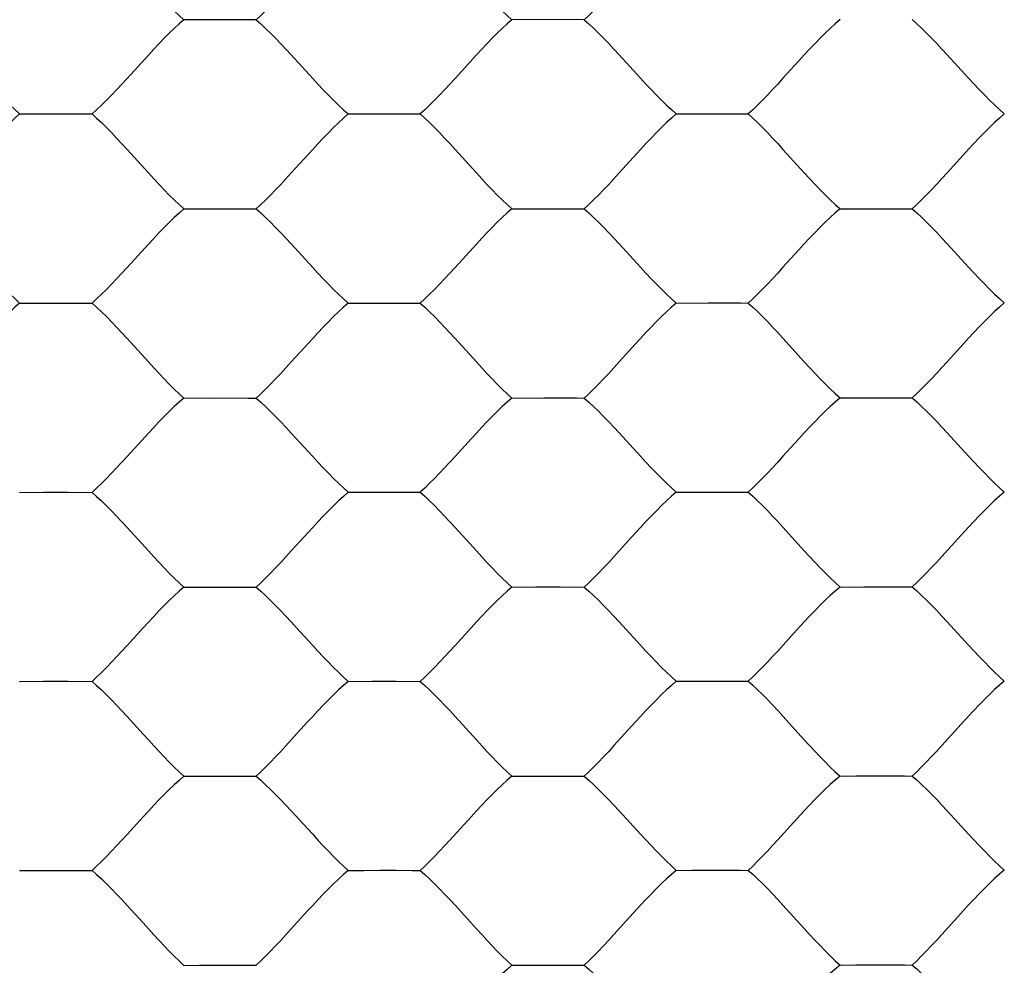
# Model space of a CAD drawing. Units: millimetres. Extents: x -90 to 37, y -24 to 49.
# Drawn here: x 0 to 11, y -14 to -3 of the extents above; entities that cross this region are included whole.
import ezdxf

# ---------------------------------------------------------------- set-up
doc = ezdxf.new("R2010")
doc.units = ezdxf.units.MM
doc.header["$LTSCALE"] = 16.335
doc.linetypes.add('HIDDEN', pattern=[0.2, 0.1, -0.1])
doc.layers.add('DEFAULT_2', color=7, linetype='HIDDEN')
doc.layers.add('IMPORT', color=7, linetype='CONTINUOUS')

msp = doc.modelspace()

# ---------------------------------------------------------------- linework, layer by layer
at = {"layer": 'DEFAULT_2', "color": 7, "linetype": 'HIDDEN'}
for p, q in [((-0.409, -4.276), (0.046, -4.276)), ((0.046, -4.276), (0.409, -4.276)), ((3.305, -4.276), (3.757, -4.275)), ((3.757, -4.275), (4.118, -4.276)), ((7.014, -4.276), (7.466, -4.275)), ((7.466, -4.275), (7.828, -4.276)), ((1.447, -5.35), (1.901, -5.349)), ((1.901, -5.349), (2.264, -5.35)), ((5.156, -5.349), (5.61, -5.348)), ((5.61, -5.348), (5.974, -5.349)), ((8.866, -5.349), (9.319, -5.348)), ((9.319, -5.348), (9.683, -5.348)), ((-0.409, -6.416), (-0.046, -6.415)), ((3.305, -6.416), (3.665, -6.415)), ((7.014, -6.415), (7.374, -6.414)), ((1.447, -7.489), (1.809, -7.488)), ((5.156, -7.489), (5.518, -7.487)), ((8.866, -7.488), (9.227, -7.486)), ((-0.409, -8.556), (-0.138, -8.554)), ((-0.138, -8.554), (0.138, -8.554)), ((0.138, -8.554), (0.409, -8.556)), ((3.305, -8.555), (3.574, -8.554)), ((3.574, -8.554), (3.849, -8.554)), ((3.849, -8.554), (4.118, -8.555)), ((7.014, -8.554), (7.283, -8.553)), ((7.283, -8.553), (7.558, -8.553)), ((7.558, -8.553), (7.828, -8.554)), ((1.447, -9.629), (1.717, -9.627)), ((1.717, -9.627), (1.993, -9.627)), ((1.993, -9.627), (2.264, -9.629)), ((5.156, -9.628), (5.426, -9.626)), ((5.426, -9.626), (5.703, -9.626)), ((5.703, -9.626), (5.974, -9.628)), ((8.866, -9.627), (9.135, -9.625)), ((9.135, -9.625), (9.412, -9.625)), ((9.412, -9.625), (9.683, -9.626)), ((-0.409, -10.695), (-0.138, -10.693)), ((-0.138, -10.693), (0.138, -10.693)), ((0.138, -10.693), (0.409, -10.695)), ((3.305, -10.695), (3.574, -10.693)), ((3.574, -10.693), (3.849, -10.693)), ((3.849, -10.693), (4.118, -10.694)), ((7.014, -10.693), (7.283, -10.692)), ((7.283, -10.692), (7.558, -10.692)), ((7.558, -10.692), (7.828, -10.693)), ((1.447, -11.768), (1.625, -11.766)), ((1.625, -11.766), (1.901, -11.766)), ((5.156, -11.767), (5.335, -11.766)), ((5.335, -11.766), (5.61, -11.765)), ((8.866, -11.765), (9.044, -11.764)), ((9.044, -11.764), (9.319, -11.763)), ((-0.409, -12.834), (-0.23, -12.832)), ((-0.23, -12.832), (-0.046, -12.832)), ((-0.046, -12.832), (0.138, -12.832)), ((3.305, -12.833), (3.483, -12.832)), ((3.483, -12.832), (3.665, -12.831)), ((3.665, -12.831), (3.849, -12.831)), ((7.014, -12.832), (7.192, -12.83)), ((7.192, -12.83), (7.374, -12.83)), ((7.374, -12.83), (7.558, -12.83)), ((1.447, -13.907), (1.625, -13.905)), ((1.625, -13.905), (1.809, -13.904)), ((1.809, -13.904), (1.993, -13.904)), ((5.156, -13.906), (5.335, -13.904)), ((5.335, -13.904), (5.518, -13.903)), ((5.518, -13.903), (5.703, -13.903)), ((8.866, -13.904), (9.044, -13.902)), ((9.044, -13.902), (9.227, -13.901)), ((9.227, -13.901), (9.412, -13.901))]:
    msp.add_line(p, q, dxfattribs=at)
for points in [[(2.264, -3.21), (2.175, -3.21), (1.447, -3.21)], [(5.974, -3.21), (5.885, -3.209), (5.156, -3.21)], [(-0.046, -6.415), (0.32, -6.416), (0.409, -6.416)], [(3.665, -6.415), (4.03, -6.415), (4.118, -6.416)], [(7.374, -6.414), (7.739, -6.414), (7.828, -6.415)], [(1.809, -7.488), (2.175, -7.489), (2.264, -7.489)], [(5.518, -7.487), (5.885, -7.488), (5.974, -7.489)], [(9.227, -7.486), (9.594, -7.487), (9.683, -7.487)], [(1.901, -11.766), (2.175, -11.767), (2.264, -11.768)], [(5.61, -11.765), (5.885, -11.766), (5.974, -11.767)], [(9.319, -11.763), (9.594, -11.764), (9.683, -11.765)], [(0.138, -12.832), (0.32, -12.833), (0.409, -12.834)], [(3.849, -12.831), (4.03, -12.832), (4.118, -12.833)], [(7.558, -12.83), (7.739, -12.831), (7.828, -12.832)], [(1.993, -13.904), (2.175, -13.905), (2.264, -13.906)], [(5.703, -13.903), (5.885, -13.904), (5.974, -13.905)], [(9.412, -13.901), (9.594, -13.902), (9.683, -13.903)]]:
    msp.add_lwpolyline(points, dxfattribs=at)
at = {"layer": 'IMPORT', "color": 7, "linetype": 'HIDDEN'}
for p, q in [((6.37, -3.608), (6.612, -3.872)), ((4.514, -4.676), (4.755, -4.942)), ((6.37, -5.746), (6.612, -6.01)), ((8.221, -6.813), (8.462, -7.08)), ((10.077, -7.883), (10.319, -8.147)), ((8.221, -8.951), (8.462, -9.217))]:
    msp.add_line(p, q, dxfattribs=at)
for points in [[(1.447, -3.21), (1.394, -3.162), (1.339, -3.11), (1.282, -3.054), (1.225, -2.995), (1.166, -2.933), (1.107, -2.87), (1.047, -2.804)], [(2.662, -2.805), (2.602, -2.87), (2.543, -2.934), (2.485, -2.995), (2.427, -3.054), (2.371, -3.11), (2.317, -3.162), (2.264, -3.21)], [(5.156, -3.21), (5.103, -3.162), (5.048, -3.109), (4.991, -3.054), (4.933, -2.995), (4.874, -2.933), (4.815, -2.869), (4.755, -2.804)], [(6.37, -2.804), (6.31, -2.87), (6.251, -2.933), (6.193, -2.995), (6.136, -3.054), (6.08, -3.109), (6.026, -3.162), (5.974, -3.21)], [(1.447, -3.21), (1.393, -3.257), (1.339, -3.308), (1.282, -3.363), (1.225, -3.42), (1.166, -3.481), (1.107, -3.544), (1.047, -3.609), (0.806, -3.873)], [(2.264, -3.21), (2.317, -3.257), (2.371, -3.308), (2.427, -3.362), (2.485, -3.42), (2.543, -3.481), (2.602, -3.544), (2.662, -3.608)], [(5.156, -3.21), (5.103, -3.257), (5.047, -3.308), (4.991, -3.362), (4.933, -3.42), (4.874, -3.481), (4.815, -3.544), (4.755, -3.608), (4.514, -3.873)], [(5.974, -3.21), (6.026, -3.256), (6.08, -3.307), (6.136, -3.362), (6.193, -3.42), (6.251, -3.48), (6.31, -3.543), (6.37, -3.608)], [(8.866, -3.209), (8.811, -3.257), (8.756, -3.308), (8.699, -3.362), (8.641, -3.42), (8.582, -3.481), (8.522, -3.544), (8.462, -3.608), (8.402, -3.674), (8.221, -3.872)], [(9.683, -3.209), (9.735, -3.256), (9.789, -3.307), (9.844, -3.361), (9.901, -3.419), (9.959, -3.48), (10.017, -3.543), (10.077, -3.607), (10.319, -3.871)], [(-1.048, -3.608), (-0.806, -3.873), (-0.747, -3.938), (-0.687, -4.001), (-0.629, -4.062), (-0.572, -4.121), (-0.516, -4.176), (-0.461, -4.228), (-0.409, -4.276)], [(2.662, -3.608), (2.904, -3.873), (2.964, -3.937), (3.024, -4.001), (3.082, -4.062), (3.14, -4.121), (3.196, -4.176), (3.251, -4.228), (3.305, -4.276)], [(0.806, -3.873), (0.746, -3.938), (0.687, -4.001), (0.629, -4.062), (0.572, -4.121), (0.516, -4.177), (0.461, -4.228), (0.409, -4.276)], [(4.514, -3.873), (4.454, -3.938), (4.395, -4.001), (4.337, -4.062), (4.28, -4.121), (4.225, -4.176), (4.171, -4.228), (4.118, -4.276)], [(6.612, -3.872), (6.672, -3.937), (6.731, -4), (6.79, -4.062), (6.848, -4.12), (6.905, -4.175), (6.961, -4.227), (7.014, -4.276)], [(8.221, -3.872), (8.162, -3.937), (8.103, -4), (8.045, -4.062), (7.989, -4.12), (7.933, -4.176), (7.88, -4.228), (7.828, -4.276)], [(10.319, -3.871), (10.379, -3.936), (10.439, -3.999), (10.498, -4.061), (10.556, -4.119), (10.613, -4.174), (10.669, -4.226), (10.723, -4.275)], [(-0.409, -4.276), (-0.462, -4.324), (-0.516, -4.375), (-0.572, -4.43), (-0.629, -4.488), (-0.688, -4.549), (-0.747, -4.612), (-0.807, -4.677), (-1.048, -4.943)], [(0.409, -4.276), (0.461, -4.323), (0.516, -4.374), (0.572, -4.429), (0.629, -4.487), (0.687, -4.548), (0.746, -4.612), (0.806, -4.677)], [(3.305, -4.276), (3.251, -4.324), (3.196, -4.375), (3.14, -4.429), (3.082, -4.488), (3.023, -4.549), (2.964, -4.612), (2.904, -4.677), (2.662, -4.943)], [(4.118, -4.276), (4.171, -4.323), (4.225, -4.374), (4.28, -4.429), (4.337, -4.487), (4.395, -4.548), (4.454, -4.611), (4.514, -4.676)], [(7.014, -4.276), (6.96, -4.323), (6.905, -4.374), (6.848, -4.429), (6.79, -4.487), (6.731, -4.548), (6.671, -4.611), (6.611, -4.676), (6.37, -4.943)], [(7.828, -4.276), (7.88, -4.322), (7.933, -4.374), (7.989, -4.428), (8.046, -4.487), (8.103, -4.548), (8.162, -4.611), (8.221, -4.676), (8.462, -4.942)], [(10.723, -4.275), (10.669, -4.322), (10.613, -4.373), (10.556, -4.428), (10.498, -4.486), (10.438, -4.547), (10.379, -4.611), (10.318, -4.675), (10.258, -4.742), (10.077, -4.942)], [(0.806, -4.677), (1.047, -4.943), (1.107, -5.008), (1.167, -5.072), (1.225, -5.134), (1.282, -5.193), (1.339, -5.248), (1.394, -5.301), (1.447, -5.35)], [(2.662, -4.943), (2.602, -5.008), (2.543, -5.072), (2.485, -5.134), (2.427, -5.193), (2.371, -5.249), (2.317, -5.301), (2.264, -5.35)], [(4.755, -4.942), (4.815, -5.008), (4.874, -5.072), (4.933, -5.133), (4.991, -5.193), (5.047, -5.248), (5.103, -5.3), (5.156, -5.349)], [(6.37, -4.943), (6.31, -5.008), (6.251, -5.072), (6.193, -5.133), (6.136, -5.193), (6.08, -5.248), (6.026, -5.301), (5.974, -5.349)], [(8.462, -4.942), (8.522, -5.007), (8.582, -5.071), (8.641, -5.133), (8.699, -5.192), (8.756, -5.247), (8.812, -5.3), (8.866, -5.349)], [(10.077, -4.942), (10.017, -5.007), (9.959, -5.071), (9.901, -5.133), (9.844, -5.192), (9.789, -5.248), (9.735, -5.3), (9.683, -5.348)], [(1.447, -5.35), (1.393, -5.397), (1.339, -5.447), (1.282, -5.502), (1.225, -5.559), (1.166, -5.62), (1.107, -5.683), (1.047, -5.747), (0.806, -6.011)], [(2.264, -5.35), (2.317, -5.396), (2.371, -5.447), (2.427, -5.501), (2.485, -5.559), (2.543, -5.619), (2.602, -5.682), (2.662, -5.746)], [(5.156, -5.349), (5.103, -5.396), (5.047, -5.447), (4.991, -5.501), (4.933, -5.559), (4.874, -5.62), (4.815, -5.682), (4.755, -5.747), (4.514, -6.011)], [(5.974, -5.349), (6.026, -5.396), (6.08, -5.446), (6.136, -5.501), (6.193, -5.558), (6.251, -5.619), (6.31, -5.681), (6.37, -5.746)], [(8.866, -5.349), (8.811, -5.396), (8.756, -5.446), (8.699, -5.5), (8.641, -5.558), (8.582, -5.619), (8.522, -5.682), (8.462, -5.746), (8.402, -5.812), (8.221, -6.01)], [(9.683, -5.348), (9.735, -5.395), (9.789, -5.445), (9.844, -5.5), (9.901, -5.557), (9.959, -5.618), (10.017, -5.681), (10.077, -5.745), (10.319, -6.009)], [(-1.048, -5.747), (-0.806, -6.011), (-0.747, -6.076), (-0.687, -6.139), (-0.629, -6.201), (-0.572, -6.26), (-0.516, -6.315), (-0.461, -6.367), (-0.409, -6.416)], [(2.662, -5.746), (2.904, -6.011), (2.964, -6.076), (3.024, -6.139), (3.082, -6.201), (3.14, -6.26), (3.196, -6.315), (3.251, -6.367), (3.305, -6.416)], [(4.514, -6.011), (4.454, -6.076), (4.395, -6.139), (4.337, -6.201), (4.28, -6.26), (4.225, -6.315), (4.171, -6.368), (4.118, -6.416)], [(6.612, -6.01), (6.672, -6.075), (6.731, -6.139), (6.79, -6.2), (6.848, -6.259), (6.905, -6.314), (6.961, -6.366), (7.014, -6.415)], [(8.221, -6.01), (8.162, -6.075), (8.103, -6.139), (8.045, -6.2), (7.989, -6.259), (7.933, -6.315), (7.88, -6.367), (7.828, -6.415)], [(10.319, -6.009), (10.379, -6.074), (10.439, -6.137), (10.498, -6.199), (10.556, -6.258), (10.613, -6.313), (10.669, -6.365), (10.723, -6.414)], [(0.806, -6.011), (0.746, -6.076), (0.687, -6.14), (0.629, -6.201), (0.572, -6.26), (0.516, -6.316), (0.461, -6.368), (0.409, -6.416)], [(-0.409, -6.416), (-0.462, -6.463), (-0.516, -6.514), (-0.572, -6.568), (-0.629, -6.626), (-0.688, -6.687), (-0.747, -6.75), (-0.807, -6.815), (-1.048, -7.081)], [(0.409, -6.416), (0.461, -6.463), (0.516, -6.513), (0.572, -6.568), (0.629, -6.626), (0.687, -6.687), (0.746, -6.75), (0.806, -6.815)], [(3.305, -6.416), (3.251, -6.463), (3.196, -6.514), (3.14, -6.568), (3.082, -6.626), (3.023, -6.687), (2.964, -6.75), (2.904, -6.815), (2.662, -7.081)], [(4.118, -6.416), (4.171, -6.462), (4.225, -6.513), (4.28, -6.568), (4.337, -6.626), (4.395, -6.687), (4.454, -6.75), (4.514, -6.814)], [(7.014, -6.415), (6.96, -6.462), (6.905, -6.513), (6.848, -6.568), (6.79, -6.625), (6.731, -6.686), (6.671, -6.749), (6.611, -6.814), (6.551, -6.88), (6.37, -7.08)], [(7.828, -6.415), (7.88, -6.461), (7.933, -6.512), (7.989, -6.567), (8.046, -6.625), (8.103, -6.686), (8.162, -6.749), (8.221, -6.813)], [(10.723, -6.414), (10.669, -6.461), (10.613, -6.512), (10.556, -6.566), (10.498, -6.624), (10.438, -6.685), (10.379, -6.748), (10.318, -6.813), (10.258, -6.879), (10.077, -7.079)], [(0.806, -6.815), (1.047, -7.081), (1.107, -7.146), (1.167, -7.21), (1.225, -7.272), (1.282, -7.332), (1.339, -7.387), (1.394, -7.44), (1.447, -7.489)], [(4.514, -6.814), (4.755, -7.081), (4.815, -7.146), (4.874, -7.21), (4.933, -7.272), (4.991, -7.331), (5.047, -7.387), (5.103, -7.44), (5.156, -7.489)], [(2.662, -7.081), (2.602, -7.147), (2.543, -7.21), (2.485, -7.272), (2.427, -7.332), (2.371, -7.388), (2.317, -7.441), (2.264, -7.489)], [(6.37, -7.08), (6.31, -7.146), (6.251, -7.21), (6.193, -7.272), (6.136, -7.331), (6.08, -7.387), (6.026, -7.44), (5.974, -7.489)], [(8.462, -7.08), (8.522, -7.145), (8.582, -7.209), (8.641, -7.271), (8.699, -7.33), (8.756, -7.386), (8.812, -7.439), (8.866, -7.488)], [(10.077, -7.079), (10.017, -7.145), (9.959, -7.209), (9.901, -7.271), (9.844, -7.33), (9.789, -7.386), (9.735, -7.439), (9.683, -7.487)], [(1.447, -7.489), (1.393, -7.536), (1.339, -7.586), (1.282, -7.64), (1.225, -7.698), (1.166, -7.758), (1.107, -7.821), (1.047, -7.885), (0.806, -8.149)], [(2.264, -7.489), (2.317, -7.535), (2.371, -7.586), (2.427, -7.64), (2.485, -7.697), (2.543, -7.758), (2.602, -7.82), (2.662, -7.885)], [(5.156, -7.489), (5.103, -7.536), (5.047, -7.586), (4.991, -7.64), (4.933, -7.697), (4.874, -7.758), (4.815, -7.82), (4.755, -7.885), (4.695, -7.95), (4.514, -8.149)], [(5.974, -7.489), (6.026, -7.535), (6.08, -7.585), (6.136, -7.639), (6.193, -7.697), (6.251, -7.757), (6.31, -7.819), (6.37, -7.884)], [(8.866, -7.488), (8.811, -7.535), (8.756, -7.585), (8.699, -7.639), (8.641, -7.696), (8.582, -7.757), (8.522, -7.819), (8.462, -7.884), (8.402, -7.949), (8.221, -8.148)], [(9.683, -7.487), (9.735, -7.534), (9.789, -7.584), (9.844, -7.638), (9.901, -7.695), (9.959, -7.756), (10.017, -7.818), (10.077, -7.883)], [(2.662, -7.885), (2.904, -8.149), (2.964, -8.214), (3.024, -8.277), (3.082, -8.339), (3.14, -8.398), (3.196, -8.454), (3.251, -8.506), (3.305, -8.555)], [(6.37, -7.884), (6.612, -8.148), (6.672, -8.213), (6.731, -8.277), (6.79, -8.338), (6.848, -8.397), (6.905, -8.453), (6.961, -8.505), (7.014, -8.554)], [(0.806, -8.149), (0.746, -8.214), (0.687, -8.278), (0.629, -8.34), (0.572, -8.399), (0.516, -8.455), (0.461, -8.507), (0.409, -8.556)], [(4.514, -8.149), (4.454, -8.214), (4.395, -8.278), (4.337, -8.339), (4.28, -8.398), (4.225, -8.454), (4.171, -8.507), (4.118, -8.555)], [(8.221, -8.148), (8.162, -8.213), (8.103, -8.277), (8.045, -8.338), (7.989, -8.397), (7.933, -8.453), (7.88, -8.506), (7.828, -8.554)], [(10.319, -8.147), (10.379, -8.212), (10.439, -8.275), (10.498, -8.337), (10.556, -8.396), (10.613, -8.451), (10.669, -8.504), (10.723, -8.553)], [(0.409, -8.556), (0.461, -8.602), (0.516, -8.652), (0.572, -8.707), (0.629, -8.764), (0.687, -8.825), (0.746, -8.888), (0.806, -8.953)], [(3.305, -8.555), (3.251, -8.602), (3.196, -8.653), (3.14, -8.707), (3.082, -8.764), (3.023, -8.825), (2.964, -8.888), (2.904, -8.953), (2.662, -9.219)], [(4.118, -8.555), (4.171, -8.601), (4.225, -8.652), (4.28, -8.706), (4.337, -8.764), (4.395, -8.825), (4.454, -8.888), (4.514, -8.952)], [(7.014, -8.554), (6.96, -8.601), (6.905, -8.652), (6.848, -8.706), (6.79, -8.764), (6.731, -8.824), (6.671, -8.887), (6.611, -8.952), (6.551, -9.018), (6.37, -9.218)], [(7.828, -8.554), (7.88, -8.6), (7.933, -8.651), (7.989, -8.705), (8.046, -8.763), (8.103, -8.824), (8.162, -8.886), (8.221, -8.951)], [(10.723, -8.553), (10.669, -8.6), (10.613, -8.65), (10.556, -8.704), (10.498, -8.762), (10.438, -8.823), (10.379, -8.886), (10.318, -8.95), (10.197, -9.083)], [(0.806, -8.953), (1.047, -9.219), (1.107, -9.284), (1.167, -9.348), (1.225, -9.411), (1.282, -9.47), (1.339, -9.526), (1.394, -9.579), (1.447, -9.629)], [(4.514, -8.952), (4.755, -9.218), (4.815, -9.284), (4.874, -9.348), (4.933, -9.41), (4.991, -9.47), (5.047, -9.526), (5.103, -9.579), (5.156, -9.628)], [(10.197, -9.083), (10.017, -9.282), (9.959, -9.346), (9.901, -9.408), (9.844, -9.468), (9.789, -9.524), (9.735, -9.577), (9.683, -9.626)], [(2.662, -9.219), (2.602, -9.285), (2.543, -9.349), (2.485, -9.411), (2.427, -9.47), (2.371, -9.527), (2.317, -9.58), (2.264, -9.629)], [(6.37, -9.218), (6.31, -9.284), (6.251, -9.348), (6.193, -9.41), (6.136, -9.469), (6.08, -9.526), (6.026, -9.579), (5.974, -9.628)], [(8.462, -9.217), (8.522, -9.283), (8.582, -9.347), (8.641, -9.409), (8.699, -9.468), (8.756, -9.524), (8.812, -9.577), (8.866, -9.627)], [(1.447, -9.629), (1.393, -9.675), (1.339, -9.725), (1.282, -9.779), (1.225, -9.836), (1.166, -9.896), (1.107, -9.959), (1.047, -10.023), (0.987, -10.089), (0.806, -10.287)], [(2.264, -9.629), (2.317, -9.674), (2.371, -9.724), (2.427, -9.778), (2.485, -9.836), (2.543, -9.896), (2.602, -9.958), (2.662, -10.022), (2.722, -10.088)], [(5.156, -9.628), (5.103, -9.675), (5.047, -9.725), (4.991, -9.778), (4.933, -9.835), (4.874, -9.896), (4.815, -9.958), (4.755, -10.022), (4.695, -10.088), (4.514, -10.287)], [(5.974, -9.628), (6.026, -9.674), (6.08, -9.724), (6.136, -9.777), (6.193, -9.835), (6.251, -9.895), (6.31, -9.957), (6.37, -10.021)], [(8.866, -9.627), (8.811, -9.673), (8.756, -9.723), (8.699, -9.777), (8.641, -9.834), (8.582, -9.895), (8.522, -9.957), (8.462, -10.021), (8.341, -10.153)], [(9.683, -9.626), (9.735, -9.672), (9.789, -9.722), (9.844, -9.776), (9.901, -9.833), (9.959, -9.893), (10.017, -9.956), (10.077, -10.02)], [(2.722, -10.088), (2.904, -10.287), (2.964, -10.352), (3.024, -10.415), (3.082, -10.477), (3.14, -10.537), (3.196, -10.592), (3.251, -10.645), (3.305, -10.695)], [(6.37, -10.021), (6.612, -10.286), (6.672, -10.351), (6.731, -10.414), (6.79, -10.476), (6.848, -10.536), (6.905, -10.591), (6.961, -10.644), (7.014, -10.693)], [(10.077, -10.02), (10.319, -10.284), (10.379, -10.349), (10.439, -10.413), (10.498, -10.474), (10.556, -10.534), (10.613, -10.589), (10.669, -10.642), (10.723, -10.691)], [(8.341, -10.153), (8.162, -10.351), (8.103, -10.414), (8.045, -10.476), (7.989, -10.535), (7.933, -10.591), (7.88, -10.644), (7.828, -10.693)], [(0.806, -10.287), (0.746, -10.352), (0.687, -10.416), (0.629, -10.478), (0.572, -10.537), (0.516, -10.593), (0.461, -10.646), (0.409, -10.695)], [(4.514, -10.287), (4.454, -10.352), (4.395, -10.416), (4.337, -10.477), (4.28, -10.537), (4.225, -10.593), (4.171, -10.646), (4.118, -10.694)], [(0.409, -10.695), (0.461, -10.741), (0.516, -10.791), (0.572, -10.845), (0.629, -10.903), (0.687, -10.963), (0.746, -11.026), (0.806, -11.091)], [(3.305, -10.695), (3.251, -10.741), (3.196, -10.791), (3.14, -10.845), (3.082, -10.903), (3.023, -10.963), (2.964, -11.026), (2.904, -11.091), (2.843, -11.157), (2.662, -11.357)], [(4.118, -10.694), (4.171, -10.74), (4.225, -10.791), (4.28, -10.845), (4.337, -10.902), (4.395, -10.963), (4.454, -11.025), (4.514, -11.09)], [(7.014, -10.693), (6.96, -10.74), (6.905, -10.79), (6.848, -10.844), (6.79, -10.902), (6.731, -10.962), (6.671, -11.025), (6.611, -11.09), (6.551, -11.156)], [(7.828, -10.693), (7.88, -10.739), (7.933, -10.789), (7.989, -10.843), (8.046, -10.901), (8.103, -10.961), (8.162, -11.024), (8.221, -11.088)], [(10.723, -10.691), (10.669, -10.738), (10.613, -10.788), (10.556, -10.842), (10.498, -10.9), (10.438, -10.96), (10.379, -11.023), (10.318, -11.088), (10.197, -11.22)], [(0.806, -11.091), (0.987, -11.29), (1.047, -11.357), (1.107, -11.422), (1.167, -11.486), (1.225, -11.549), (1.282, -11.608), (1.339, -11.665), (1.394, -11.718), (1.447, -11.768)], [(4.514, -11.09), (4.755, -11.356), (4.815, -11.422), (4.874, -11.486), (4.933, -11.548), (4.991, -11.608), (5.047, -11.664), (5.103, -11.717), (5.156, -11.767)], [(8.221, -11.088), (8.462, -11.354), (8.522, -11.42), (8.582, -11.484), (8.641, -11.547), (8.699, -11.606), (8.756, -11.663), (8.812, -11.716), (8.866, -11.765)], [(6.551, -11.156), (6.31, -11.421), (6.251, -11.486), (6.193, -11.548), (6.136, -11.608), (6.08, -11.664), (6.026, -11.717), (5.974, -11.767)], [(10.197, -11.22), (10.017, -11.42), (9.959, -11.484), (9.901, -11.546), (9.844, -11.606), (9.789, -11.662), (9.735, -11.716), (9.683, -11.765)], [(2.662, -11.357), (2.602, -11.422), (2.543, -11.487), (2.485, -11.549), (2.427, -11.609), (2.371, -11.665), (2.317, -11.718), (2.264, -11.768)], [(1.447, -11.768), (1.393, -11.814), (1.339, -11.864), (1.282, -11.917), (1.225, -11.974), (1.166, -12.034), (1.107, -12.096), (1.047, -12.161), (0.987, -12.226), (0.806, -12.425)], [(2.264, -11.768), (2.317, -11.813), (2.371, -11.863), (2.427, -11.917), (2.485, -11.974), (2.543, -12.034), (2.602, -12.096), (2.662, -12.16)], [(5.156, -11.767), (5.103, -11.813), (5.047, -11.863), (4.991, -11.916), (4.933, -11.973), (4.874, -12.034), (4.815, -12.096), (4.755, -12.16), (4.695, -12.225)], [(5.974, -11.767), (6.026, -11.812), (6.08, -11.862), (6.136, -11.916), (6.193, -11.973), (6.251, -12.033), (6.31, -12.095), (6.37, -12.159)], [(8.866, -11.765), (8.811, -11.812), (8.756, -11.861), (8.699, -11.915), (8.641, -11.972), (8.582, -12.032), (8.522, -12.094), (8.462, -12.158), (8.341, -12.29)], [(9.683, -11.765), (9.735, -11.81), (9.789, -11.86), (9.844, -11.914), (9.901, -11.971), (9.959, -12.031), (10.017, -12.093), (10.077, -12.157)], [(2.662, -12.16), (2.844, -12.358), (2.904, -12.424), (2.964, -12.489), (3.024, -12.553), (3.082, -12.615), (3.14, -12.675), (3.196, -12.731), (3.251, -12.784), (3.305, -12.833)], [(4.695, -12.225), (4.454, -12.489), (4.395, -12.553), (4.337, -12.615), (4.28, -12.675), (4.225, -12.731), (4.171, -12.784), (4.118, -12.833)], [(6.37, -12.159), (6.612, -12.423), (6.672, -12.488), (6.731, -12.552), (6.79, -12.614), (6.848, -12.673), (6.905, -12.729), (6.961, -12.782), (7.014, -12.832)], [(10.077, -12.157), (10.319, -12.421), (10.379, -12.486), (10.439, -12.55), (10.498, -12.612), (10.556, -12.671), (10.613, -12.727), (10.669, -12.78), (10.723, -12.83)], [(8.341, -12.29), (8.162, -12.488), (8.103, -12.552), (8.045, -12.614), (7.989, -12.673), (7.933, -12.73), (7.88, -12.783), (7.828, -12.832)], [(0.806, -12.425), (0.746, -12.49), (0.687, -12.554), (0.629, -12.616), (0.572, -12.675), (0.516, -12.732), (0.461, -12.785), (0.409, -12.834)], [(0.409, -12.834), (0.461, -12.879), (0.516, -12.929), (0.572, -12.983), (0.629, -13.041), (0.687, -13.101), (0.746, -13.163), (0.806, -13.228)], [(3.305, -12.833), (3.251, -12.88), (3.196, -12.93), (3.14, -12.983), (3.082, -13.04), (3.023, -13.101), (2.964, -13.164), (2.904, -13.228), (2.843, -13.294), (2.662, -13.494)], [(4.118, -12.833), (4.171, -12.879), (4.225, -12.929), (4.28, -12.983), (4.337, -13.04), (4.395, -13.1), (4.454, -13.163), (4.514, -13.227)], [(7.014, -12.832), (6.96, -12.878), (6.905, -12.928), (6.848, -12.982), (6.79, -13.039), (6.731, -13.1), (6.671, -13.162), (6.611, -13.227), (6.49, -13.359)], [(7.828, -12.832), (7.88, -12.877), (7.933, -12.927), (7.989, -12.981), (8.046, -13.038), (8.103, -13.099), (8.162, -13.161), (8.221, -13.226)], [(10.723, -12.83), (10.669, -12.876), (10.613, -12.926), (10.556, -12.98), (10.498, -13.037), (10.438, -13.097), (10.379, -13.16), (10.318, -13.224), (10.197, -13.357)], [(0.806, -13.228), (0.987, -13.427), (1.047, -13.494), (1.107, -13.56), (1.167, -13.624), (1.225, -13.687), (1.282, -13.746), (1.339, -13.803), (1.394, -13.856), (1.447, -13.907)], [(4.514, -13.227), (4.755, -13.493), (4.815, -13.559), (4.874, -13.623), (4.933, -13.686), (4.991, -13.746), (5.047, -13.802), (5.103, -13.856), (5.156, -13.906)], [(8.221, -13.226), (8.462, -13.491), (8.522, -13.557), (8.582, -13.621), (8.641, -13.684), (8.699, -13.744), (8.756, -13.8), (8.812, -13.854), (8.866, -13.904)], [(10.197, -13.357), (10.017, -13.556), (9.959, -13.621), (9.901, -13.683), (9.844, -13.743), (9.789, -13.8), (9.735, -13.854), (9.683, -13.903)], [(6.49, -13.359), (6.31, -13.559), (6.251, -13.623), (6.193, -13.685), (6.136, -13.745), (6.08, -13.802), (6.026, -13.856), (5.974, -13.905)], [(2.662, -13.494), (2.602, -13.56), (2.543, -13.624), (2.485, -13.687), (2.427, -13.746), (2.371, -13.803), (2.317, -13.857), (2.264, -13.906)], [(5.156, -13.906), (5.103, -13.952), (5.047, -14.001), (4.991, -14.054), (4.933, -14.111), (4.874, -14.171), (4.815, -14.233), (4.755, -14.297), (4.634, -14.429)], [(5.974, -13.905), (6.026, -13.95), (6.08, -14), (6.136, -14.053), (6.193, -14.11), (6.251, -14.17), (6.31, -14.232), (6.37, -14.296)], [(8.866, -13.904), (8.811, -13.95), (8.756, -13.999), (8.699, -14.052), (8.641, -14.109), (8.582, -14.169), (8.522, -14.231), (8.462, -14.295), (8.341, -14.427)], [(9.683, -13.903), (9.735, -13.948), (9.789, -13.998), (9.844, -14.051), (9.901, -14.108), (9.959, -14.168), (10.017, -14.23), (10.077, -14.294), (10.137, -14.359)]]:
    msp.add_lwpolyline(points, dxfattribs=at)

doc.saveas('drawing.dxf')
